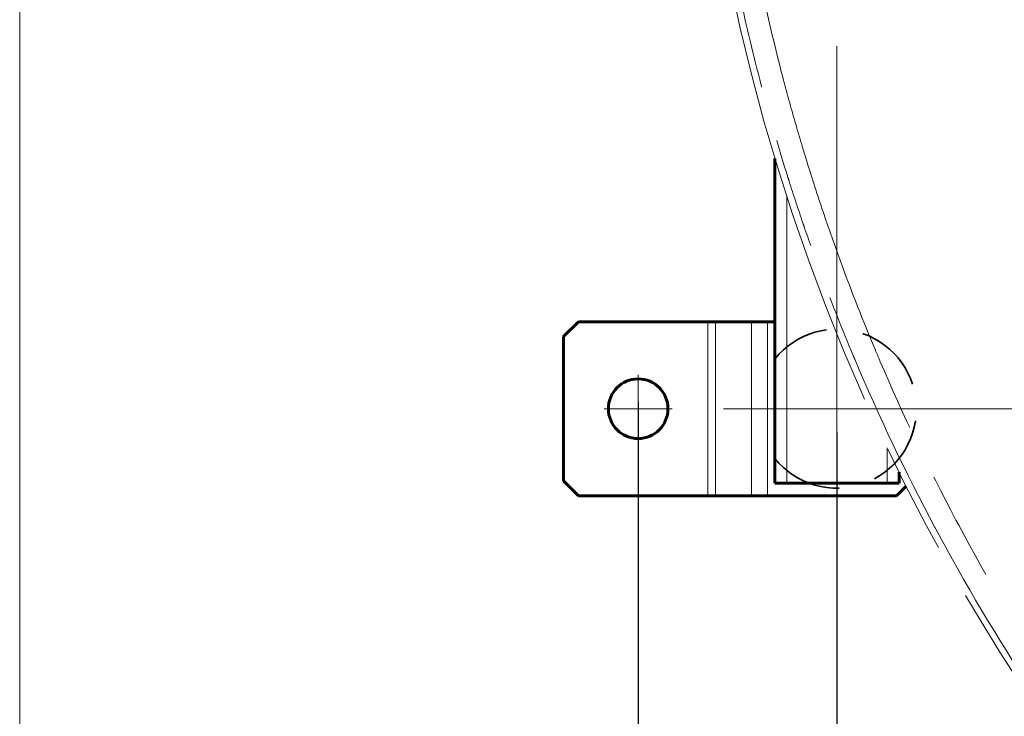
# Model space of a CAD drawing. Units: millimetres. Extents: x 0 to 426, y 0 to 297.
# Drawn here: x 0 to 27, y 196 to 215 of the extents above; entities that cross this region are included whole.
import ezdxf

# ---------------------------------------------------------------- set-up
doc = ezdxf.new("R2010")
doc.units = ezdxf.units.MM
for name, pattern in [('ACJISWELD', [3, 2, -1]), ('AM_ISO08W050', [18, 12, -1.5, 3, -1.5]), ('AM_ISO09W050', [22.5, 12, -1.5, 3, -1.5, 3, -1.5]), ('CENTER', [2, 1.25, -0.25, 0.25, -0.25])]:
    doc.linetypes.add(name, pattern=pattern)
doc.layers.add('15', color=7, linetype='Continuous')
for name, color, linetype, lineweight in [('AM_7', 4, 'CENTER', 15), ('中心線', 4, 'AM_ISO08W050', 20), ('実線', 3, 'Continuous', 60), ('寸法', 2, 'Continuous', 20), ('想像線', 2, 'AM_ISO09W050', 20), ('隠線(破線）', 1, 'ACJISWELD', 35)]:
    doc.layers.add(name, color=color, linetype=linetype, lineweight=lineweight)
doc.styles.get("Standard").update_dxf_attribs({"font": 'ISOCP.SHX', "bigfont": 'EXTFONT.SHX'})
doc.dimstyles.new('ISO-25', dxfattribs={"dimtxt": 2.5, "dimasz": 2.5, "dimexe": 1.25, "dimexo": 0.625, "dimtad": 1, "dimdsep": 46, "dimtxsty": 'STANDARD', "dimcen": 2.5, "dimadec": 0, "dimazin": 0, "dimtfac": 1, "dimtmove": 0, "dimatfit": 3, "dimfxl": 1, "dimarcsym": 0})

# ---------------------------------------------------------------- blocks, each defined once
blk = doc.blocks.new('*D63')
at = {"layer": '15', "color": 0, "linetype": 'Continuous', "lineweight": -2}
for p, q in [((22.197, 203.456), (22.197, 180.626)), ((74.024, 203.456), (74.024, 180.626)), ((24.697, 181.876), (71.524, 181.876))]:
    blk.add_line(p, q, dxfattribs=at)
at = {"layer": '15', "color": 0}
for points in [[(24.697, 182.293), (24.697, 181.459), (22.197, 181.876)], [(71.524, 181.459), (71.524, 182.293), (74.024, 181.876)]]:
    blk.add_solid(points, dxfattribs=at)
at = {"layer": 'Defpoints', "color": 0}
for p in [(22.197, 204.081), (74.024, 204.081), (74.024, 181.876)]:
    blk.add_point(p, dxfattribs=at)
at = {"layer": '15', "color": 0, "insert": (48.111, 184.58), "char_height": 2.5, "attachment_point": 5}
blk.add_mtext('{\\H1.5x;\\W0.8;384(ｱｼﾞｬｽﾀｰﾋﾟｯﾁ)}', dxfattribs=at)
blk = doc.blocks.new('*D59')
at = {"layer": '15', "color": 0, "linetype": 'Continuous', "lineweight": -2}
for p, q in [((16.799, 204.266), (16.799, 172.979)), ((79.423, 203.456), (79.423, 172.979)), ((19.299, 174.229), (76.923, 174.229))]:
    blk.add_line(p, q, dxfattribs=at)
at = {"layer": '15', "color": 0}
for points in [[(19.299, 174.646), (19.299, 173.812), (16.799, 174.229)], [(76.923, 173.812), (76.923, 174.646), (79.423, 174.229)]]:
    blk.add_solid(points, dxfattribs=at)
at = {"layer": 'Defpoints', "color": 0}
for p in [(16.799, 204.891), (79.423, 204.081), (79.423, 174.229)]:
    blk.add_point(p, dxfattribs=at)
at = {"layer": '15', "color": 0, "insert": (48.111, 176.92), "char_height": 2.5, "attachment_point": 5}
blk.add_mtext('{\\H1.5x;\\W0.8;464(転倒防止板穴ﾋﾟｯﾁ)}', dxfattribs=at)

msp = doc.modelspace()

# ---------------------------------------------------------------- linework, layer by layer
at = {"layer": 'AM_7'}
for q in [(16.799, 205.001), (15.879, 204.081), (17.719, 204.081), (16.799, 203.161)]:
    msp.add_line((16.799, 204.081), q, dxfattribs=at)
at = {"layer": '中心線', "color": 1}
for p, q in [((22.197, 201.922), (22.197, 263.196)), ((19.113, 204.081), (79.735, 204.081))]:
    msp.add_line(p, q, dxfattribs=at)
at = {"layer": '実線'}
for p, q in [((20.511, 210.879), (20.51, 202.057)), ((14.774, 206.038), (15.179, 206.443)), ((18.688, 206.443), (15.179, 206.443)), ((18.904, 206.443), (18.688, 206.443)), ((19.876, 206.443), (18.904, 206.443)), ((19.876, 206.443), (20.308, 206.443)), ((20.511, 206.443), (20.308, 206.443)), ((14.774, 202.124), (14.774, 206.038)), ((23.884, 202.355), (23.884, 202.056)), ((15.179, 201.719), (14.774, 202.124)), ((20.834, 202.057), (20.51, 202.057)), ((20.834, 202.057), (23.56, 202.056)), ((23.884, 202.056), (23.56, 202.056)), ((24.074, 201.976), (23.817, 201.719)), ((18.688, 201.719), (15.179, 201.719)), ((18.904, 201.719), (18.688, 201.719)), ((19.876, 201.719), (18.904, 201.719)), ((19.876, 201.719), (20.308, 201.719)), ((23.817, 201.719), (20.308, 201.719))]:
    msp.add_line(p, q, dxfattribs=at)
msp.add_circle((16.799, 204.081), 0.81, dxfattribs=at)
at = {"layer": '寸法'}
msp.add_lwpolyline([(0, 0), (420, 0), (420, 297), (0, 297)], close=True, dxfattribs=at)
at = {"layer": '想像線'}
for p, q in [((20.835, 210.464), (20.835, 210.464)), ((20.835, 209.843), (20.834, 202.057)), ((18.688, 201.719), (18.688, 206.443)), ((18.904, 201.719), (18.904, 206.443)), ((19.876, 201.719), (19.876, 206.443)), ((20.308, 201.719), (20.308, 206.443)), ((23.561, 203.019), (23.56, 202.056))]:
    msp.add_line(p, q, dxfattribs=at)
for centre, major_axis, ratio, start_param, end_param in [((73.008, 226.722), (0.153, -54.836), 0.999995, 4.911173, 5.296343), ((20.706, 214.535), (0.586, 0.159), 0.000078, 2.143241, 2.143249)]:
    msp.add_ellipse(centre, major_axis=major_axis, ratio=ratio, start_param=start_param, end_param=end_param, dxfattribs=at)
for points, knots in [([(27.48, 196.453), (26.544, 197.874), (25.676, 199.332), (24.876, 200.828), (24.87, 200.839), (24.864, 200.849), (24.859, 200.86), (24.065, 202.346), (23.339, 203.869), (22.68, 205.429), (22.671, 205.451), (22.661, 205.473), (22.652, 205.495), (22.331, 206.26), (22.025, 207.033), (21.737, 207.815), (21.726, 207.844), (21.716, 207.872), (21.706, 207.9), (21.568, 208.275), (21.435, 208.651), (21.305, 209.03), (21.294, 209.062), (21.283, 209.093), (21.272, 209.125), (21.144, 209.501), (21.02, 209.879), (20.9, 210.259), (20.889, 210.294), (20.877, 210.329), (20.866, 210.364), (20.605, 211.194), (20.364, 212.029), (20.142, 212.87), (19.933, 213.665), (19.741, 214.465), (19.566, 215.269)], [0, 0, 0, 0, 0.0380695, 0.0380695, 0.0380695, 0.0383342, 0.0383342, 0.0383342, 0.076139, 0.076139, 0.076139, 0.0766736, 0.0766736, 0.0766736, 0.0951738, 0.0951738, 0.0951738, 0.0958453, 0.0958453, 0.0958453, 0.1046912, 0.1046912, 0.1046912, 0.1054317, 0.1054317, 0.1054317, 0.1142085, 0.1142085, 0.1142085, 0.115018, 0.115018, 0.115018, 0.1341727, 0.1341727, 0.1341727, 0.152278, 0.152278, 0.152278, 0.152278]), ([(20.285, 214.902), (20.428, 214.266), (20.583, 213.633), (20.749, 213.004), (20.797, 212.822), (20.845, 212.641), (20.895, 212.46), (21.006, 212.055), (21.122, 211.652), (21.242, 211.251), (21.316, 211.004), (21.391, 210.758), (21.468, 210.513), (21.517, 210.358), (21.566, 210.204), (21.616, 210.05), (21.699, 209.792), (21.785, 209.536), (21.872, 209.28), (22.011, 208.872), (22.154, 208.466), (22.302, 208.062), (22.598, 207.255), (22.912, 206.458), (23.242, 205.67), (23.284, 205.572), (23.325, 205.474), (23.367, 205.376), (23.995, 203.903), (24.684, 202.464), (25.432, 201.058), (25.457, 201.011), (25.482, 200.965), (25.507, 200.918), (26.284, 199.467), (27.125, 198.052), (28.03, 196.672)], [0.0004287, 0.0004287, 0.0004287, 0.0004287, 0.0149078, 0.0149078, 0.0149078, 0.0190859, 0.0190859, 0.0190859, 0.0284145, 0.0284145, 0.0284145, 0.0341393, 0.0341393, 0.0341393, 0.0377431, 0.0377431, 0.0377431, 0.0437664, 0.0437664, 0.0437664, 0.053396, 0.053396, 0.053396, 0.072657, 0.072657, 0.072657, 0.0750576, 0.0750576, 0.0750576, 0.1111743, 0.1111743, 0.1111743, 0.1123721, 0.1123721, 0.1123721, 0.1496865, 0.1496865, 0.1496865, 0.1496865])]:
    msp.add_open_spline(points, degree=3, knots=knots, dxfattribs=at)
at = {"layer": '隠線(破線）'}
msp.add_arc((22.197, 204.081), 2.159, 218.6185, 141.3683, dxfattribs=at)

# ---------------------------------------------------------------- dimensions: what is measured, and where the dimension line sits
at = {"layer": '15', "color": 2, "linetype": 'Continuous'}
dim = msp.add_linear_dim(base=(79.423, 174.229), p1=(16.799, 204.891), p2=(79.423, 204.081), text='{\\H1.5x;\\W0.8;464(転倒防止板穴ﾋﾟｯﾁ)}', dimstyle='ISO-25', dxfattribs=at)
dim.commit()
dim.dimension.update_dxf_attribs({"geometry": '*D59', "text_midpoint": (48.111, 174.229), "dimtype": 160})
dim = msp.add_linear_dim(base=(74.024, 181.876), p1=(22.197, 204.081), p2=(74.024, 204.081), text='{\\H1.5x;\\W0.8;384(ｱｼﾞｬｽﾀｰﾋﾟｯﾁ)}', dimstyle='ISO-25', dxfattribs=at)
dim.commit()
dim.dimension.update_dxf_attribs({"geometry": '*D63', "text_midpoint": (48.111, 184.58)})

doc.saveas('drawing.dxf')
